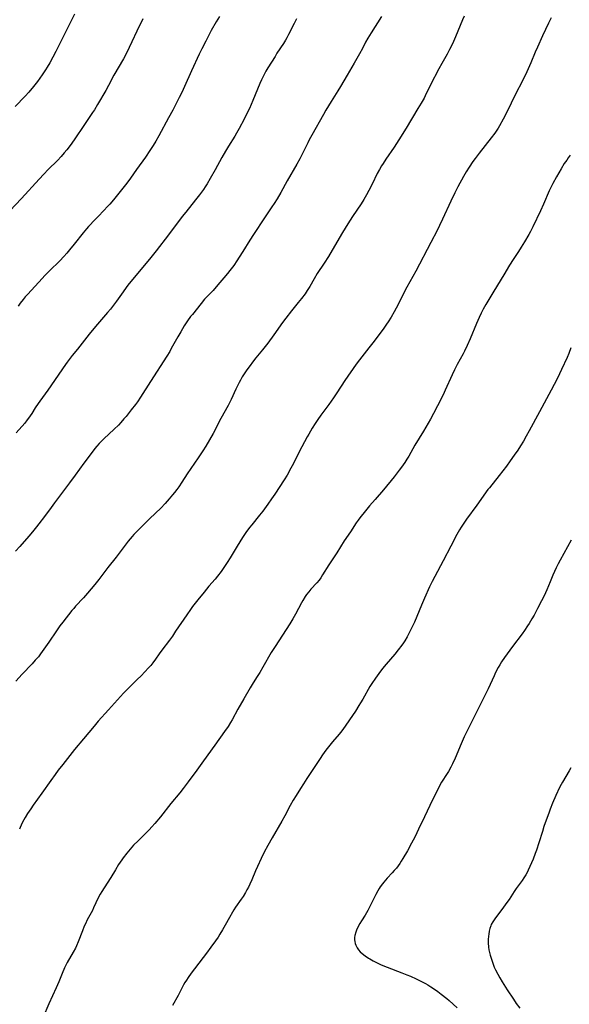
# Model space of a CAD drawing. Units: inches. Extents: x 2129106 to 2134506, y 208244 to 213694.
# Drawn here: x 2132066 to 2132205, y 210032 to 210283 of the extents above; entities that cross this region are included whole.
import ezdxf

# ---------------------------------------------------------------- set-up
doc = ezdxf.new("R2010")
doc.units = ezdxf.units.IN
doc.header["$MEASUREMENT"] = 0
doc.layers.add('c_31_T13S_R21E', color=80, linetype='Continuous')

msp = doc.modelspace()

# ---------------------------------------------------------------- linework, layer by layer
at = {"layer": 'c_31_T13S_R21E'}
for points in [[(2132096.84, 210283.41, 942), (2132096.29, 210282.37, 942), (2132095.98, 210281.75, 942), (2132093.38, 210276.13, 942), (2132092.66, 210274.7, 942), (2132091.89, 210273.28, 942), (2132089.48, 210269.07, 942), (2132088.08, 210266.43, 942), (2132087.39, 210265.19, 942), (2132085.32, 210261.62, 942), (2132084.5, 210260.28, 942), (2132084.06, 210259.62, 942), (2132081.96, 210256.56, 942), (2132079.34, 210252.63, 942), (2132078.32, 210251.21, 942), (2132077.48, 210250.11, 942), (2132076.86, 210249.34, 942), (2132076.02, 210248.36, 942), (2132075.1, 210247.4, 942), (2132072.76, 210245.06, 942), (2132071.66, 210243.92, 942), (2132070.46, 210242.63, 942), (2132065.93, 210237.65, 942), (2132063.03, 210234.55, 942)], [(2132079.42, 210284.67, 944), (2132077.73, 210281.21, 944), (2132076.28, 210278.35, 944), (2132074.71, 210275.16, 944), (2132073.96, 210273.7, 944), (2132073.16, 210272.21, 944), (2132072.51, 210271.11, 944), (2132072.1, 210270.45, 944), (2132071.26, 210269.19, 944), (2132070.01, 210267.45, 944), (2132069.05, 210266.22, 944), (2132067.83, 210264.77, 944), (2132066.87, 210263.71, 944), (2132064.39, 210261.1, 944)], [(2132157.54, 210284, 936), (2132154.9, 210279.86, 936), (2132154.11, 210278.56, 936), (2132153.5, 210277.46, 936), (2132152.68, 210275.89, 936), (2132151.96, 210274.56, 936), (2132150.6, 210272.17, 936), (2132148.8, 210269.12, 936), (2132147.13, 210266.24, 936), (2132146.44, 210265.1, 936), (2132144.72, 210262.37, 936), (2132143.39, 210260.15, 936), (2132142.75, 210259.06, 936), (2132139.8, 210253.81, 936), (2132139.15, 210252.61, 936), (2132138.77, 210251.88, 936), (2132137.26, 210248.81, 936), (2132136.73, 210247.79, 936), (2132136.02, 210246.47, 936), (2132133.59, 210242.18, 936), (2132131.94, 210239.2, 936), (2132131, 210237.62, 936), (2132130.28, 210236.45, 936), (2132129.69, 210235.56, 936), (2132127.8, 210232.8, 936), (2132124.96, 210228.5, 936), (2132124.06, 210227.1, 936), (2132122.25, 210224.15, 936), (2132121.37, 210222.74, 936), (2132120.74, 210221.79, 936), (2132119.94, 210220.65, 936), (2132118.94, 210219.32, 936), (2132118.37, 210218.59, 936), (2132117.45, 210217.46, 936), (2132116.44, 210216.26, 936), (2132115.52, 210215.22, 936), (2132114.7, 210214.3, 936), (2132112.55, 210212.03, 936), (2132111.63, 210210.96, 936), (2132109.43, 210208.19, 936), (2132108.99, 210207.62, 936), (2132108.21, 210206.55, 936), (2132107.36, 210205.26, 936), (2132106.46, 210203.76, 936), (2132105.74, 210202.48, 936), (2132104.08, 210199.45, 936), (2132103.68, 210198.76, 936), (2132102.96, 210197.57, 936), (2132098.79, 210191.11, 936), (2132096.27, 210187.13, 936), (2132095.45, 210185.93, 936), (2132094.97, 210185.25, 936), (2132093.89, 210183.85, 936), (2132092.56, 210182.19, 936), (2132092.03, 210181.54, 936), (2132091.27, 210180.66, 936), (2132090.62, 210179.96, 936), (2132089.56, 210178.91, 936), (2132086.9, 210176.5, 936), (2132086.3, 210175.93, 936), (2132085.69, 210175.29, 936), (2132085.13, 210174.65, 936), (2132084.59, 210173.99, 936), (2132083.91, 210173.1, 936), (2132081.84, 210170.26, 936), (2132079.58, 210167.25, 936), (2132078.21, 210165.31, 936), (2132077.45, 210164.26, 936), (2132074.37, 210160.23, 936), (2132073.49, 210159.04, 936), (2132071.83, 210156.73, 936), (2132070.41, 210154.84, 936), (2132069.82, 210154.08, 936), (2132068.79, 210152.8, 936), (2132067.86, 210151.71, 936), (2132065.53, 210149.1, 936), (2132064.48, 210147.85, 936)], [(2132178.56, 210284.15, 934), (2132178.13, 210283.2, 934), (2132176.36, 210278.82, 934), (2132175.85, 210277.64, 934), (2132175.26, 210276.39, 934), (2132174.88, 210275.63, 934), (2132174.26, 210274.48, 934), (2132172.89, 210272.08, 934), (2132172.14, 210270.69, 934), (2132170.03, 210266.61, 934), (2132168.65, 210263.82, 934), (2132168.36, 210263.27, 934), (2132167.61, 210261.94, 934), (2132166.82, 210260.59, 934), (2132163.82, 210255.59, 934), (2132161.98, 210252.6, 934), (2132160.78, 210250.75, 934), (2132158.63, 210247.67, 934), (2132157.96, 210246.63, 934), (2132157.57, 210246, 934), (2132157.01, 210245.04, 934), (2132156.48, 210244.04, 934), (2132155.17, 210241.34, 934), (2132154.32, 210239.69, 934), (2132153.72, 210238.6, 934), (2132153.07, 210237.46, 934), (2132152.36, 210236.31, 934), (2132150.17, 210233.09, 934), (2132148.99, 210231.24, 934), (2132147.64, 210229.02, 934), (2132145.03, 210224.53, 934), (2132144.08, 210222.94, 934), (2132143, 210221.25, 934), (2132141.2, 210218.55, 934), (2132140.42, 210217.25, 934), (2132139.32, 210215.3, 934), (2132138.64, 210214.23, 934), (2132138.09, 210213.44, 934), (2132137.21, 210212.25, 934), (2132136.36, 210211.18, 934), (2132134.65, 210209.09, 934), (2132133.19, 210207.21, 934), (2132132.39, 210206.12, 934), (2132130.16, 210202.98, 934), (2132128.61, 210200.86, 934), (2132127.3, 210199.17, 934), (2132125.59, 210197.1, 934), (2132124.76, 210196.04, 934), (2132124.12, 210195.2, 934), (2132123.31, 210194.1, 934), (2132122.59, 210193.04, 934), (2132122.1, 210192.25, 934), (2132121.64, 210191.45, 934), (2132121.3, 210190.82, 934), (2132120.88, 210189.97, 934), (2132120.48, 210189.12, 934), (2132119.28, 210186.5, 934), (2132118.52, 210184.97, 934), (2132116.71, 210181.63, 934), (2132114.71, 210177.82, 934), (2132113.83, 210176.24, 934), (2132112.82, 210174.58, 934), (2132112.1, 210173.46, 934), (2132110.91, 210171.69, 934), (2132109.01, 210168.93, 934), (2132108.15, 210167.61, 934), (2132106.78, 210165.43, 934), (2132106.01, 210164.28, 934), (2132105.48, 210163.56, 934), (2132104.93, 210162.85, 934), (2132104.4, 210162.2, 934), (2132103.53, 210161.18, 934), (2132102.5, 210160.03, 934), (2132101.37, 210158.87, 934), (2132098.59, 210156.18, 934), (2132095.5, 210153.06, 934), (2132094.58, 210152.1, 934), (2132094.16, 210151.64, 934), (2132093.14, 210150.44, 934), (2132092.05, 210149.07, 934), (2132090.03, 210146.34, 934), (2132087.9, 210143.7, 934), (2132087.38, 210143.04, 934), (2132085.61, 210140.65, 934), (2132084.6, 210139.36, 934), (2132082.76, 210137.18, 934), (2132081.75, 210136.03, 934), (2132079.71, 210133.86, 934), (2132079.25, 210133.32, 934), (2132078.79, 210132.76, 934), (2132076.47, 210129.8, 934), (2132075.75, 210128.86, 934), (2132074.84, 210127.58, 934), (2132072.93, 210124.72, 934), (2132071.67, 210122.89, 934), (2132070.81, 210121.72, 934), (2132070.25, 210121.01, 934), (2132069.46, 210120.1, 934), (2132068.67, 210119.23, 934), (2132066.13, 210116.57, 934), (2132064.49, 210114.79, 934)], [(2132135.92, 210283.41, 938), (2132135.32, 210282.29, 938), (2132133.89, 210279.45, 938), (2132133.46, 210278.63, 938), (2132133.1, 210277.99, 938), (2132132.62, 210277.2, 938), (2132130.96, 210274.66, 938), (2132130.46, 210273.87, 938), (2132128.65, 210270.95, 938), (2132128.15, 210270.11, 938), (2132127.68, 210269.27, 938), (2132127.42, 210268.76, 938), (2132127, 210267.89, 938), (2132126.61, 210267, 938), (2132124.84, 210262.64, 938), (2132123.94, 210260.63, 938), (2132123.15, 210258.98, 938), (2132122.58, 210257.85, 938), (2132121.35, 210255.5, 938), (2132120.69, 210254.31, 938), (2132120.23, 210253.55, 938), (2132118.6, 210251.02, 938), (2132117.82, 210249.74, 938), (2132116.89, 210248.11, 938), (2132115.23, 210245.03, 938), (2132113.96, 210242.75, 938), (2132113.16, 210241.4, 938), (2132112.71, 210240.67, 938), (2132112.24, 210239.95, 938), (2132111.78, 210239.31, 938), (2132111.25, 210238.59, 938), (2132110.26, 210237.33, 938), (2132107.73, 210234.24, 938), (2132106.87, 210233.11, 938), (2132103.37, 210228.42, 938), (2132100.21, 210224.36, 938), (2132098.87, 210222.7, 938), (2132093.05, 210215.58, 938), (2132092.63, 210215.04, 938), (2132091.83, 210213.95, 938), (2132090.15, 210211.56, 938), (2132089.13, 210210.21, 938), (2132088.6, 210209.54, 938), (2132087.86, 210208.64, 938), (2132084.82, 210205.06, 938), (2132083.22, 210203.15, 938), (2132082, 210201.65, 938), (2132080.19, 210199.36, 938), (2132078.86, 210197.73, 938), (2132078.31, 210197.04, 938), (2132077.57, 210196.04, 938), (2132077.15, 210195.45, 938), (2132072.64, 210188.91, 938), (2132070.59, 210186.07, 938), (2132070.18, 210185.49, 938), (2132069.48, 210184.4, 938), (2132068.61, 210182.97, 938), (2132068.21, 210182.35, 938), (2132067.76, 210181.72, 938), (2132067.45, 210181.3, 938), (2132066.79, 210180.49, 938), (2132064.6, 210178.03, 938)], [(2132116.35, 210284.07, 940), (2132115.48, 210282.65, 940), (2132114.24, 210280.45, 940), (2132112.82, 210277.76, 940), (2132111.82, 210275.77, 940), (2132111.17, 210274.45, 940), (2132109.2, 210270.23, 940), (2132107.39, 210266.17, 940), (2132106.72, 210264.69, 940), (2132106.11, 210263.43, 940), (2132105.58, 210262.38, 940), (2132104.44, 210260.17, 940), (2132103.4, 210258.24, 940), (2132100.89, 210253.68, 940), (2132100.1, 210252.29, 940), (2132099.48, 210251.22, 940), (2132098.65, 210249.9, 940), (2132097.52, 210248.21, 940), (2132095.26, 210245.06, 940), (2132093.71, 210242.84, 940), (2132093.29, 210242.27, 940), (2132092.42, 210241.14, 940), (2132089.33, 210237.32, 940), (2132088.43, 210236.28, 940), (2132087.84, 210235.62, 940), (2132086.92, 210234.66, 940), (2132085.43, 210233.14, 940), (2132084.69, 210232.38, 940), (2132083.05, 210230.58, 940), (2132082.54, 210229.99, 940), (2132081.65, 210228.91, 940), (2132079.38, 210226.07, 940), (2132078.2, 210224.63, 940), (2132077.51, 210223.81, 940), (2132076.71, 210222.89, 940), (2132075.72, 210221.85, 940), (2132073.08, 210219.26, 940), (2132071.88, 210218.04, 940), (2132071.24, 210217.35, 940), (2132069.42, 210215.33, 940), (2132067.46, 210213.25, 940), (2132066.94, 210212.66, 940), (2132066.35, 210211.97, 940), (2132065.63, 210211.02, 940), (2132065.1, 210210.23, 940)], [(2132200.69, 210283.66, 932), (2132200.02, 210282.31, 932), (2132198.5, 210279.08, 932), (2132197.22, 210276.26, 932), (2132196.66, 210274.97, 932), (2132195.52, 210272.2, 932), (2132194.51, 210269.95, 932), (2132193.65, 210268.17, 932), (2132191.39, 210263.72, 932), (2132189.66, 210260.17, 932), (2132188.51, 210257.91, 932), (2132187.54, 210256.16, 932), (2132187.22, 210255.63, 932), (2132186.7, 210254.8, 932), (2132186.35, 210254.31, 932), (2132185.45, 210253.1, 932), (2132182.4, 210249.23, 932), (2132181.36, 210247.87, 932), (2132180.81, 210247.1, 932), (2132179.88, 210245.71, 932), (2132179.12, 210244.49, 932), (2132178.43, 210243.31, 932), (2132176.99, 210240.7, 932), (2132176.17, 210239.12, 932), (2132175.19, 210237.05, 932), (2132173.09, 210232.46, 932), (2132172.32, 210230.82, 932), (2132171.68, 210229.53, 932), (2132170.11, 210226.45, 932), (2132166.32, 210219.15, 932), (2132164.03, 210215.07, 932), (2132161.28, 210209.78, 932), (2132160.75, 210208.8, 932), (2132160, 210207.5, 932), (2132159.22, 210206.24, 932), (2132158.84, 210205.66, 932), (2132157.94, 210204.39, 932), (2132155.34, 210200.92, 932), (2132154.36, 210199.64, 932), (2132151.98, 210196.63, 932), (2132151.13, 210195.46, 932), (2132148.25, 210191.35, 932), (2132146.18, 210188.22, 932), (2132145.3, 210186.92, 932), (2132144.13, 210185.27, 932), (2132142.09, 210182.52, 932), (2132141.31, 210181.37, 932), (2132140.67, 210180.38, 932), (2132139.93, 210179.17, 932), (2132139.06, 210177.7, 932), (2132138.65, 210176.98, 932), (2132136.62, 210173.17, 932), (2132135.14, 210170.2, 932), (2132134.52, 210169.03, 932), (2132133.53, 210167.26, 932), (2132132.8, 210166.08, 932), (2132130.42, 210162.43, 932), (2132129.58, 210161.19, 932), (2132128.67, 210159.89, 932), (2132127.35, 210158.11, 932), (2132126.51, 210157.03, 932), (2132124.52, 210154.58, 932), (2132123.98, 210153.88, 932), (2132123.07, 210152.64, 932), (2132122.22, 210151.37, 932), (2132121.5, 210150.26, 932), (2132120.8, 210149.13, 932), (2132119.06, 210146.21, 932), (2132118.3, 210144.99, 932), (2132117.61, 210143.95, 932), (2132116.73, 210142.7, 932), (2132115.81, 210141.48, 932), (2132115.24, 210140.78, 932), (2132113.65, 210138.94, 932), (2132112.42, 210137.44, 932), (2132110.86, 210135.52, 932), (2132109.49, 210133.75, 932), (2132108.93, 210132.99, 932), (2132108, 210131.68, 932), (2132105.18, 210127.47, 932), (2132104.35, 210126.27, 932), (2132103.6, 210125.25, 932), (2132101.68, 210122.7, 932), (2132100.97, 210121.72, 932), (2132100.04, 210120.35, 932), (2132099.34, 210119.41, 932), (2132098.84, 210118.8, 932), (2132098.31, 210118.21, 932), (2132096.38, 210116.16, 932), (2132095.41, 210115.17, 932), (2132093.2, 210113.02, 932), (2132091.94, 210111.69, 932), (2132088.13, 210107.44, 932), (2132085.51, 210104.59, 932), (2132084.45, 210103.36, 932), (2132081.78, 210100.11, 932), (2132079.48, 210097.35, 932), (2132076.44, 210093.58, 932), (2132075.3, 210092.11, 932), (2132074.52, 210091.05, 932), (2132073.4, 210089.49, 932), (2132071.15, 210086.26, 932), (2132068.93, 210083.17, 932), (2132068.3, 210082.27, 932), (2132067.51, 210081.09, 932), (2132066.91, 210080.07, 932), (2132066.58, 210079.49, 932), (2132066.08, 210078.52, 932), (2132065.43, 210077.12, 932)], [(2132205.57, 210248.74, 930), (2132205.04, 210248.05, 930), (2132204.65, 210247.49, 930), (2132204.04, 210246.56, 930), (2132203.22, 210245.21, 930), (2132202.08, 210243.23, 930), (2132201.14, 210241.49, 930), (2132200.81, 210240.84, 930), (2132200.22, 210239.6, 930), (2132198.77, 210236.24, 930), (2132197.99, 210234.56, 930), (2132196.02, 210230.5, 930), (2132195.41, 210229.32, 930), (2132194.99, 210228.55, 930), (2132193.9, 210226.68, 930), (2132193.05, 210225.27, 930), (2132192.38, 210224.22, 930), (2132191.05, 210222.19, 930), (2132190.13, 210220.73, 930), (2132188.64, 210218.22, 930), (2132187.02, 210215.59, 930), (2132185.86, 210213.66, 930), (2132184.05, 210210.69, 930), (2132183.39, 210209.52, 930), (2132182.88, 210208.5, 930), (2132182.38, 210207.41, 930), (2132181.72, 210205.85, 930), (2132180.11, 210201.98, 930), (2132179.32, 210200.22, 930), (2132178.64, 210198.82, 930), (2132178.28, 210198.12, 930), (2132176.82, 210195.4, 930), (2132176.14, 210194.08, 930), (2132175.52, 210192.75, 930), (2132173.78, 210188.86, 930), (2132173.49, 210188.25, 930), (2132172.78, 210186.82, 930), (2132170.78, 210182.94, 930), (2132170.01, 210181.53, 930), (2132168.21, 210178.45, 930), (2132166.06, 210174.87, 930), (2132164.47, 210172.09, 930), (2132163.99, 210171.29, 930), (2132163.5, 210170.5, 930), (2132162.66, 210169.28, 930), (2132162.07, 210168.48, 930), (2132160.76, 210166.81, 930), (2132158.04, 210163.53, 930), (2132155.9, 210161.08, 930), (2132154.51, 210159.46, 930), (2132153.45, 210158.16, 930), (2132152.07, 210156.39, 930), (2132151.59, 210155.74, 930), (2132151.12, 210155.06, 930), (2132149.66, 210152.83, 930), (2132148.08, 210150.48, 930), (2132146.15, 210147.46, 930), (2132144.19, 210144.44, 930), (2132142.57, 210141.84, 930), (2132142.09, 210141.13, 930), (2132141.65, 210140.52, 930), (2132141.07, 210139.81, 930), (2132139.61, 210138.22, 930), (2132139.04, 210137.56, 930), (2132138.49, 210136.85, 930), (2132138.14, 210136.34, 930), (2132137.51, 210135.29, 930), (2132137.21, 210134.76, 930), (2132135.66, 210131.81, 930), (2132134.96, 210130.63, 930), (2132134.19, 210129.38, 930), (2132130.46, 210123.61, 930), (2132129.51, 210122.07, 930), (2132127.35, 210118.3, 930), (2132126.57, 210116.96, 930), (2132125.78, 210115.7, 930), (2132124.62, 210113.89, 930), (2132124.1, 210113.04, 930), (2132122.52, 210110.24, 930), (2132121, 210107.64, 930), (2132119.52, 210104.95, 930), (2132119.12, 210104.25, 930), (2132118.52, 210103.26, 930), (2132117.62, 210101.92, 930), (2132115.11, 210098.5, 930), (2132112.3, 210094.48, 930), (2132110.53, 210092.09, 930), (2132108.4, 210089.17, 930), (2132107.13, 210087.48, 930), (2132106.26, 210086.37, 930), (2132103.99, 210083.66, 930), (2132101.32, 210080.23, 930), (2132099.9, 210078.52, 930), (2132099.14, 210077.67, 930), (2132098.41, 210076.9, 930), (2132095.64, 210074.15, 930), (2132094.5, 210073, 930), (2132093.58, 210072, 930), (2132093.16, 210071.51, 930), (2132092.75, 210071.01, 930), (2132091.85, 210069.82, 930), (2132091.47, 210069.28, 930), (2132090.68, 210068.11, 930), (2132089.84, 210066.76, 930), (2132088.68, 210064.81, 930), (2132086.99, 210062.15, 930), (2132086.42, 210061.23, 930), (2132086, 210060.52, 930), (2132085.38, 210059.41, 930), (2132084.86, 210058.34, 930), (2132084.3, 210057.05, 930), (2132083.99, 210056.4, 930), (2132082.68, 210053.97, 930), (2132082.22, 210053.02, 930), (2132081.95, 210052.43, 930), (2132081.45, 210051.2, 930), (2132080.39, 210048.42, 930), (2132079.94, 210047.35, 930), (2132079.67, 210046.78, 930), (2132079.13, 210045.74, 930), (2132077.6, 210043.12, 930), (2132077.25, 210042.45, 930), (2132076.92, 210041.76, 930), (2132076.3, 210040.31, 930), (2132075.46, 210038.22, 930), (2132074.82, 210036.72, 930), (2132072.96, 210032.65, 930), (2132071.44, 210029.24, 930)], [(2132205.75, 210199.67, 928), (2132205.19, 210198.23, 928), (2132204.74, 210197.19, 928), (2132203.37, 210194.17, 928), (2132202.33, 210191.95, 928), (2132201.5, 210190.3, 928), (2132200.73, 210188.84, 928), (2132197.72, 210183.37, 928), (2132195.1, 210178.49, 928), (2132194.35, 210177.14, 928), (2132193.64, 210175.91, 928), (2132192.9, 210174.69, 928), (2132192.2, 210173.62, 928), (2132191.31, 210172.29, 928), (2132190.31, 210170.86, 928), (2132189.32, 210169.55, 928), (2132187.47, 210167.17, 928), (2132184.99, 210164.04, 928), (2132184.62, 210163.55, 928), (2132181.81, 210159.62, 928), (2132179.16, 210156.06, 928), (2132178.45, 210155.04, 928), (2132177.79, 210154, 928), (2132177.37, 210153.28, 928), (2132176.73, 210152.11, 928), (2132175.21, 210149.14, 928), (2132173.2, 210145.4, 928), (2132171.12, 210141.47, 928), (2132170.44, 210140.13, 928), (2132169.78, 210138.77, 928), (2132168.48, 210135.9, 928), (2132167.72, 210134.11, 928), (2132166.55, 210131.22, 928), (2132165.93, 210129.82, 928), (2132165.11, 210128.13, 928), (2132164.32, 210126.56, 928), (2132164.07, 210126.09, 928), (2132163.45, 210125.02, 928), (2132163.12, 210124.53, 928), (2132162.69, 210123.91, 928), (2132161.79, 210122.74, 928), (2132160.91, 210121.65, 928), (2132158.74, 210119.08, 928), (2132157.84, 210117.99, 928), (2132156.87, 210116.73, 928), (2132156.02, 210115.56, 928), (2132155.1, 210114.2, 928), (2132154.59, 210113.38, 928), (2132152.81, 210110.23, 928), (2132152.24, 210109.27, 928), (2132151.81, 210108.59, 928), (2132150.89, 210107.15, 928), (2132149.41, 210104.92, 928), (2132148.34, 210103.36, 928), (2132147.43, 210102.12, 928), (2132146.78, 210101.3, 928), (2132145.09, 210099.29, 928), (2132144.1, 210098.07, 928), (2132143.42, 210097.18, 928), (2132142.55, 210095.99, 928), (2132141.93, 210095.09, 928), (2132140.11, 210092.26, 928), (2132138.58, 210090.01, 928), (2132137.7, 210088.67, 928), (2132136.91, 210087.45, 928), (2132135.83, 210085.7, 928), (2132135.11, 210084.49, 928), (2132134.34, 210083.11, 928), (2132132.98, 210080.52, 928), (2132132.22, 210079.15, 928), (2132129.72, 210074.88, 928), (2132128.63, 210072.95, 928), (2132127.68, 210071.2, 928), (2132126.92, 210069.65, 928), (2132125.97, 210067.57, 928), (2132125.49, 210066.46, 928), (2132124.52, 210064.15, 928), (2132124.04, 210063.07, 928), (2132123.68, 210062.31, 928), (2132123.31, 210061.63, 928), (2132122.93, 210060.96, 928), (2132122.32, 210059.97, 928), (2132121.83, 210059.23, 928), (2132120.43, 210057.21, 928), (2132120.01, 210056.58, 928), (2132119.61, 210055.95, 928), (2132118.85, 210054.6, 928), (2132117.77, 210052.6, 928), (2132117.12, 210051.44, 928), (2132116.46, 210050.33, 928), (2132115.96, 210049.56, 928), (2132115.31, 210048.65, 928), (2132114.09, 210047.01, 928), (2132113.04, 210045.53, 928), (2132112.21, 210044.39, 928), (2132109.97, 210041.56, 928), (2132109.1, 210040.42, 928), (2132108.33, 210039.32, 928), (2132107.9, 210038.67, 928), (2132107.5, 210038.01, 928), (2132107.2, 210037.47, 928), (2132105.78, 210034.76, 928), (2132104.35, 210032.19, 928)], [(2132205.77, 210150.72, 926), (2132203, 210145.6, 926), (2132202.51, 210144.66, 926), (2132202, 210143.63, 926), (2132201.13, 210141.76, 926), (2132200.42, 210140.11, 926), (2132199.6, 210138.07, 926), (2132199.25, 210137.27, 926), (2132198.89, 210136.48, 926), (2132198.28, 210135.27, 926), (2132197.27, 210133.32, 926), (2132196.35, 210131.62, 926), (2132195.82, 210130.68, 926), (2132195.09, 210129.47, 926), (2132194.71, 210128.86, 926), (2132193.9, 210127.65, 926), (2132193.31, 210126.83, 926), (2132190.87, 210123.57, 926), (2132188.83, 210120.78, 926), (2132188.07, 210119.69, 926), (2132187.63, 210118.97, 926), (2132187.21, 210118.23, 926), (2132186.58, 210117.02, 926), (2132186.17, 210116.15, 926), (2132184.67, 210112.86, 926), (2132183.7, 210110.81, 926), (2132181.7, 210106.91, 926), (2132178.57, 210100.6, 926), (2132177.78, 210098.86, 926), (2132176.26, 210095.21, 926), (2132175.58, 210093.72, 926), (2132175.16, 210092.88, 926), (2132174.55, 210091.79, 926), (2132174.22, 210091.25, 926), (2132172.82, 210089.03, 926), (2132172.33, 210088.16, 926), (2132169.82, 210083.1, 926), (2132168.45, 210080.19, 926), (2132166.97, 210077.1, 926), (2132166.1, 210075.23, 926), (2132165.61, 210074.25, 926), (2132165.21, 210073.5, 926), (2132164.14, 210071.6, 926), (2132162.99, 210069.62, 926), (2132162.58, 210068.94, 926), (2132162.17, 210068.32, 926), (2132161.76, 210067.74, 926), (2132161.33, 210067.17, 926), (2132160.8, 210066.55, 926), (2132160.26, 210065.94, 926), (2132158.99, 210064.58, 926), (2132158.13, 210063.6, 926), (2132157.76, 210063.14, 926), (2132157.22, 210062.39, 926), (2132156.93, 210061.94, 926), (2132156.6, 210061.38, 926), (2132156.08, 210060.44, 926), (2132155.42, 210059.13, 926), (2132154.66, 210057.54, 926), (2132154.05, 210056.37, 926), (2132153.37, 210055.22, 926), (2132152.44, 210053.75, 926), (2132152.03, 210053.06, 926), (2132151.44, 210051.95, 926), (2132151.19, 210051.39, 926), (2132150.98, 210050.83, 926), (2132150.77, 210050.01, 926), (2132150.7, 210049.47, 926), (2132150.7, 210048.94, 926), (2132150.74, 210048.47, 926), (2132150.84, 210047.99, 926), (2132151, 210047.52, 926), (2132151.34, 210046.87, 926), (2132151.71, 210046.37, 926), (2132152.15, 210045.89, 926), (2132152.64, 210045.44, 926), (2132153.35, 210044.87, 926), (2132154.28, 210044.24, 926), (2132154.62, 210044.03, 926), (2132155.42, 210043.58, 926), (2132156.24, 210043.16, 926), (2132157.3, 210042.66, 926), (2132158.28, 210042.24, 926), (2132158.99, 210041.96, 926), (2132162.75, 210040.52, 926), (2132164.03, 210040.01, 926), (2132164.9, 210039.64, 926), (2132166.34, 210039, 926), (2132167.51, 210038.42, 926), (2132168.7, 210037.78, 926), (2132169.33, 210037.42, 926), (2132170.06, 210036.98, 926), (2132170.78, 210036.51, 926), (2132171.84, 210035.77, 926), (2132172.72, 210035.11, 926), (2132174.16, 210033.93, 926), (2132174.77, 210033.42, 926), (2132175.77, 210032.53, 926), (2132176.76, 210031.59, 926)], [(2132205.69, 210092.7, 924), (2132205.26, 210091.93, 924), (2132203.57, 210089.06, 924), (2132203.24, 210088.46, 924), (2132202.84, 210087.68, 924), (2132201.89, 210085.66, 924), (2132201.03, 210083.72, 924), (2132200.43, 210082.2, 924), (2132200.16, 210081.45, 924), (2132198.87, 210077.78, 924), (2132198.47, 210076.53, 924), (2132197.59, 210073.64, 924), (2132196.96, 210071.76, 924), (2132196.64, 210070.89, 924), (2132196.09, 210069.47, 924), (2132195.29, 210067.56, 924), (2132194.87, 210066.62, 924), (2132194.57, 210066.02, 924), (2132194.24, 210065.43, 924), (2132193.77, 210064.68, 924), (2132193.29, 210063.98, 924), (2132191.84, 210061.99, 924), (2132191.32, 210061.24, 924), (2132189.99, 210059.22, 924), (2132189.2, 210058.06, 924), (2132188.4, 210056.95, 924), (2132186.82, 210054.87, 924), (2132186.37, 210054.26, 924), (2132185.89, 210053.53, 924), (2132185.48, 210052.77, 924), (2132185.35, 210052.47, 924), (2132185.11, 210051.78, 924), (2132184.94, 210051.08, 924), (2132184.82, 210050.35, 924), (2132184.76, 210049.86, 924), (2132184.71, 210049.03, 924), (2132184.71, 210048.18, 924), (2132184.79, 210047.07, 924), (2132184.89, 210046.38, 924), (2132185.03, 210045.69, 924), (2132185.19, 210045.01, 924), (2132185.41, 210044.24, 924), (2132185.66, 210043.49, 924), (2132185.93, 210042.75, 924), (2132186.24, 210041.98, 924), (2132186.56, 210041.28, 924), (2132187.11, 210040.2, 924), (2132187.64, 210039.25, 924), (2132188.26, 210038.2, 924), (2132189.52, 210036.2, 924), (2132191.09, 210033.82, 924), (2132191.83, 210032.73, 924), (2132192.71, 210031.48, 924)]]:
    msp.add_polyline3d(points, dxfattribs=at)

doc.saveas('drawing.dxf')
